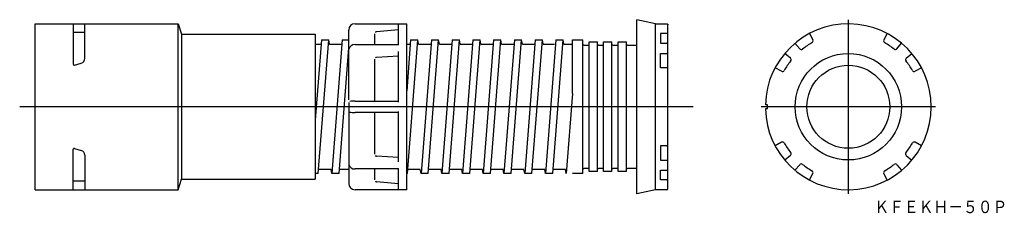
# Model space of a CAD drawing. Extents: x 0 to 504, y 0 to 1535.
# Drawn here: x 30 to 504, y 1442 to 1535 of the extents above; entities that cross this region are included whole.
import ezdxf

# ---------------------------------------------------------------- set-up
doc = ezdxf.new("R2010")
doc.units = 0
doc.linetypes.add('CENTER', pattern=[0])
doc.layers.get('0').update_dxf_attribs({"linetype": 'CONTINUOUS'})
doc.layers.add('1', color=7, linetype='CONTINUOUS')

msp = doc.modelspace()

# ---------------------------------------------------------------- linework, layer by layer
at = {"color": 7, "linetype": 'CONTINUOUS'}
msp.add_line((37.06, 1453.61), (37.06, 1532.6), dxfattribs=at)
at = {"layer": '1', "color": 7, "linetype": 'CONTINUOUS'}
for p, q in [((37.06, 1453.11), (37.06, 1533.11)), ((37.06, 1533.11), (106.06, 1533.11)), ((55.46, 1533.11), (55.46, 1513.63)), ((61.06, 1516.45), (61.06, 1533.11)), ((106.06, 1453.11), (106.06, 1533.11)), ((106.06, 1533.11), (107.56, 1528.11)), ((191.26, 1533.11), (216.15, 1533.11)), ((212.26, 1522.96), (212.26, 1533.04)), ((216.15, 1453.11), (216.15, 1533.11)), ((336.06, 1533.11), (327.09, 1535.11)), ((327.09, 1451.11), (327.09, 1535.11)), ((336.06, 1533.1), (341.56, 1533.1)), ((336.06, 1453.11), (336.06, 1533.1)), ((341.56, 1533.1), (341.58, 1533.1)), ((341.58, 1533.1), (341.61, 1533.09)), ((341.61, 1533.09), (341.63, 1533.09)), ((341.63, 1533.09), (341.65, 1533.09)), ((341.65, 1533.09), (341.67, 1533.08)), ((341.67, 1533.08), (341.69, 1533.08)), ((341.69, 1533.08), (341.71, 1533.07)), ((341.71, 1533.07), (341.73, 1533.07)), ((341.73, 1533.07), (341.75, 1533.06)), ((341.75, 1533.06), (341.77, 1533.05)), ((341.77, 1533.05), (341.79, 1533.04)), ((341.79, 1533.04), (341.81, 1533.03)), ((341.81, 1533.03), (341.82, 1533.02)), ((341.82, 1533.02), (341.84, 1533.01)), ((341.84, 1533.01), (341.86, 1533)), ((341.86, 1533), (341.88, 1532.98)), ((61.06, 1528.95), (55.46, 1528.99)), ((188.26, 1496.44), (188.26, 1530.11)), ((188.26, 1528.99), (188.26, 1529.05)), ((200.76, 1523.09), (200.76, 1528.28)), ((212.26, 1530.22), (201.67, 1529.3)), ((341.56, 1528.43), (338.56, 1528.43)), ((338.56, 1528.43), (338.56, 1523.75)), ((341.88, 1532.98), (341.89, 1532.97)), ((341.89, 1532.97), (341.91, 1532.95)), ((341.91, 1532.95), (341.92, 1532.94)), ((341.92, 1532.94), (341.94, 1532.92)), ((341.94, 1532.92), (341.95, 1532.91)), ((341.95, 1532.91), (341.96, 1532.89)), ((341.96, 1532.89), (341.97, 1532.87)), ((341.97, 1532.87), (341.98, 1532.86)), ((341.98, 1532.86), (342, 1532.84)), ((342, 1532.84), (342.01, 1532.82)), ((342.01, 1532.82), (342.01, 1532.8)), ((342.01, 1532.8), (342.02, 1532.78)), ((342.02, 1532.78), (342.03, 1532.76)), ((342.03, 1532.76), (342.04, 1532.74)), ((342.04, 1532.74), (342.04, 1532.72)), ((342.04, 1532.72), (342.05, 1532.7)), ((342.05, 1532.7), (342.05, 1532.68)), ((342.05, 1532.68), (342.05, 1532.66)), ((342.05, 1532.66), (342.05, 1532.64)), ((342.05, 1532.64), (342.06, 1532.63)), ((342.06, 1532.63), (342.06, 1532.61)), ((342.06, 1532.61), (342.06, 1532.6)), ((342.06, 1453.61), (342.06, 1532.6)), ((410.26, 1528.43), (411.91, 1525.33)), ((447.82, 1528.43), (446.17, 1525.33)), ((107.56, 1528.11), (107.56, 1458.11)), ((107.56, 1528.11), (172.06, 1528.11)), ((172.06, 1528.11), (172.06, 1458.11)), ((175.06, 1525.36), (172.06, 1486.66)), ((173.56, 1460.86), (178.56, 1525.36)), ((175.06, 1525.36), (178.56, 1525.36)), ((178.91, 1523.36), (178.56, 1525.36)), ((185.06, 1525.36), (180.06, 1460.86)), ((185.06, 1525.36), (188.26, 1525.36)), ((218.06, 1525.36), (216.15, 1500.77)), ((216.56, 1460.86), (221.56, 1525.36)), ((218.06, 1525.36), (221.56, 1525.36)), ((221.91, 1523.36), (221.56, 1525.36)), ((228.06, 1525.36), (223.06, 1460.86)), ((226.56, 1460.86), (231.56, 1525.36)), ((228.06, 1525.36), (231.56, 1525.36)), ((231.91, 1523.36), (231.56, 1525.36)), ((238.06, 1525.36), (233.06, 1460.86)), ((236.56, 1460.86), (241.56, 1525.36)), ((238.06, 1525.36), (241.56, 1525.36)), ((241.91, 1523.36), (241.56, 1525.36)), ((248.06, 1525.36), (243.06, 1460.86)), ((246.56, 1460.86), (251.56, 1525.36)), ((248.06, 1525.36), (251.56, 1525.36)), ((251.91, 1523.36), (251.56, 1525.36)), ((258.06, 1525.36), (253.06, 1460.86)), ((256.56, 1460.86), (261.56, 1525.36)), ((258.06, 1525.36), (261.56, 1525.36)), ((261.91, 1523.36), (261.56, 1525.36)), ((268.06, 1525.36), (263.06, 1460.86)), ((266.56, 1460.86), (271.56, 1525.36)), ((268.06, 1525.36), (271.56, 1525.36)), ((271.91, 1523.36), (271.56, 1525.36)), ((278.06, 1525.36), (273.06, 1460.86)), ((276.56, 1460.86), (281.56, 1525.36)), ((278.06, 1525.36), (281.56, 1525.36)), ((281.91, 1523.36), (281.56, 1525.36)), ((288.06, 1525.36), (283.06, 1460.86)), ((286.56, 1460.86), (291.56, 1525.36)), ((288.06, 1525.36), (291.56, 1525.36)), ((291.91, 1523.36), (291.56, 1525.36)), ((296.06, 1525.36), (301.06, 1525.36)), ((296.06, 1499.56), (296.06, 1525.36)), ((301.06, 1460.86), (301.06, 1525.36)), ((304.06, 1524.36), (308.06, 1524.36)), ((304.06, 1461.86), (304.06, 1524.36)), ((308.06, 1461.86), (308.06, 1524.36)), ((311.06, 1524.36), (315.06, 1524.36)), ((311.06, 1461.86), (311.06, 1524.36)), ((315.06, 1461.86), (315.06, 1524.36)), ((318.06, 1524.36), (322.06, 1524.36)), ((318.06, 1461.86), (318.06, 1524.36)), ((322.06, 1461.86), (322.06, 1524.36)), ((338.56, 1523.75), (341.56, 1523.75)), ((405.59, 1521.06), (403.33, 1523.75)), ((452.49, 1521.06), (454.75, 1523.75)), ((172.06, 1523.36), (174.9, 1523.36)), ((178.91, 1523.36), (184.9, 1523.36)), ((183.56, 1460.86), (188.26, 1521.49)), ((191.26, 1523.09), (212.26, 1523.09)), ((212.26, 1495.4), (212.26, 1519.73)), ((216.15, 1523.36), (217.9, 1523.36)), ((221.91, 1523.36), (227.9, 1523.36)), ((231.91, 1523.36), (237.9, 1523.36)), ((241.91, 1523.36), (247.9, 1523.36)), ((241.91, 1523.36), (247.9, 1523.36)), ((251.91, 1523.36), (257.9, 1523.36)), ((261.91, 1523.36), (267.9, 1523.36)), ((271.91, 1523.36), (277.9, 1523.36)), ((281.91, 1523.36), (287.47, 1523.36)), ((291.91, 1523.36), (296.06, 1523.36)), ((301.56, 1522.86), (303.56, 1522.86)), ((308.56, 1522.86), (310.56, 1522.86)), ((315.56, 1522.86), (317.56, 1522.86)), ((322.56, 1522.86), (327.09, 1522.86)), ((338.56, 1518.82), (341.56, 1518.82)), ((338.56, 1511.89), (338.56, 1518.82)), ((401.09, 1516.56), (398.4, 1518.82)), ((456.99, 1516.56), (459.68, 1518.82)), ((55.96, 1513.25), (59.28, 1514.13)), ((200.76, 1495.86), (200.76, 1516.03)), ((212.26, 1517.52), (201.67, 1516.91)), ((341.56, 1511.89), (338.56, 1511.89)), ((396.83, 1510.24), (393.72, 1511.89)), ((464.36, 1511.89), (461.26, 1510.24)), ((188.26, 1495.19), (188.26, 1456.11)), ((191.26, 1495.86), (191.26, 1495.87)), ((191.26, 1495.87), (212.26, 1495.87)), ((296.06, 1499.56), (293.06, 1460.86)), ((191.26, 1490.35), (191.26, 1490.36)), ((212.26, 1490.35), (191.26, 1490.35)), ((200.76, 1470.19), (200.76, 1490.36)), ((212.26, 1466.49), (212.26, 1490.83)), ((390.04, 1494.11), (389.05, 1494.11)), ((390.04, 1492.11), (389.05, 1492.11)), ((390.04, 1492.11), (390.04, 1494.11)), ((55.46, 1453.11), (55.46, 1472.59)), ((55.96, 1472.98), (59.28, 1472.09)), ((338.56, 1474.33), (338.56, 1467.4)), ((341.56, 1474.33), (338.56, 1474.33)), ((396.83, 1475.98), (393.72, 1474.33)), ((464.36, 1474.33), (461.26, 1475.98)), ((61.06, 1469.77), (61.06, 1453.11)), ((212.26, 1468.7), (201.67, 1469.31)), ((338.56, 1467.4), (341.56, 1467.4)), ((401.09, 1469.66), (398.4, 1467.4)), ((456.99, 1469.66), (459.68, 1467.4)), ((179.7, 1462.86), (173.71, 1462.86)), ((180.06, 1460.86), (179.7, 1462.86)), ((188.26, 1462.86), (183.71, 1462.86)), ((212.26, 1463.13), (191.26, 1463.13)), ((200.76, 1457.94), (200.76, 1463.13)), ((212.26, 1453.18), (212.26, 1463.26)), ((222.7, 1462.86), (216.71, 1462.86)), ((223.06, 1460.86), (222.7, 1462.86)), ((232.7, 1462.86), (226.71, 1462.86)), ((233.06, 1460.86), (232.7, 1462.86)), ((242.7, 1462.86), (236.71, 1462.86)), ((243.06, 1460.86), (242.7, 1462.86)), ((252.7, 1462.86), (246.71, 1462.86)), ((253.06, 1460.86), (252.7, 1462.86)), ((262.7, 1462.86), (256.71, 1462.86)), ((263.06, 1460.86), (262.7, 1462.86)), ((272.7, 1462.86), (266.71, 1462.86)), ((273.06, 1460.86), (272.7, 1462.86)), ((282.7, 1462.86), (276.71, 1462.86)), ((283.06, 1460.86), (282.7, 1462.86)), ((292.7, 1462.86), (287.14, 1462.86)), ((293.06, 1460.86), (292.7, 1462.86)), ((303.56, 1463.36), (301.56, 1463.36)), ((308.06, 1461.86), (304.06, 1461.86)), ((310.56, 1463.36), (308.56, 1463.36)), ((315.06, 1461.86), (311.06, 1461.86)), ((317.56, 1463.36), (315.56, 1463.36)), ((322.06, 1461.86), (318.06, 1461.86)), ((327.09, 1463.36), (322.56, 1463.36)), ((338.56, 1457.79), (338.56, 1462.47)), ((338.56, 1462.47), (341.56, 1462.47)), ((405.59, 1465.16), (403.33, 1462.47)), ((452.49, 1465.16), (454.75, 1462.47)), ((61.06, 1457.27), (55.46, 1457.23)), ((106.06, 1453.11), (107.56, 1458.11)), ((107.56, 1458.11), (172.06, 1458.11)), ((173.56, 1460.86), (172.06, 1460.86)), ((173.56, 1460.86), (172.06, 1460.86)), ((183.56, 1460.86), (180.06, 1460.86)), ((188.26, 1457.17), (188.26, 1457.23)), ((201.38, 1457.59), (201.41, 1457.56)), ((216.56, 1460.86), (216.15, 1460.86)), ((226.56, 1460.86), (223.06, 1460.86)), ((236.56, 1460.86), (233.06, 1460.86)), ((246.56, 1460.86), (243.06, 1460.86)), ((256.56, 1460.86), (253.06, 1460.86)), ((266.56, 1460.86), (263.06, 1460.86)), ((276.56, 1460.86), (273.06, 1460.86)), ((286.56, 1460.86), (283.06, 1460.86)), ((301.06, 1460.86), (296.05, 1460.86)), ((341.56, 1457.79), (338.56, 1457.79)), ((410.26, 1457.79), (411.91, 1460.89)), ((447.82, 1457.79), (446.17, 1460.89)), ((37.06, 1453.11), (106.06, 1453.11)), ((216.15, 1453.11), (191.26, 1453.11)), ((212.26, 1456), (201.67, 1456.92)), ((336.06, 1453.11), (327.09, 1451.11)), ((341.56, 1453.11), (336.06, 1453.11))]:
    msp.add_line(p, q, dxfattribs=at)
at = {"layer": '1', "color": 5, "linetype": 'CENTER'}
for p, q in [((429.04, 1535.11), (429.04, 1451.11)), ((354.17, 1493.11), (29.62, 1493.11)), ((471.04, 1493.11), (387.04, 1493.11))]:
    msp.add_line(p, q, dxfattribs=at)
at = {"layer": '1', "color": 7, "linetype": 'CONTINUOUS'}
for radius in [25.66, 20]:
    msp.add_circle((429.04, 1493.11), radius, dxfattribs=at)
for centre, radius, start, end in [((191.26, 1530.11), 3, 90, 180), ((429.04, 1493.11), 40, 181.4325, 178.5675), ((201.76, 1528.3), 1, 116.505, 134.9257), ((201.75, 1528.3), 0.998, 94.9411, 116.5508), ((341.56, 1527.87), 0.555, 66.3499, 90.1022), ((341.58, 1527.92), 0.503, 48.7249, 66.3304), ((341.61, 1527.96), 0.448, 29.7081, 48.7422), ((341.56, 1523.12), 0.628, 69.3308, 90.1682), ((341.6, 1523.23), 0.519, 52.8721, 69.3188), ((341.67, 1523.32), 0.406, 33.5641, 52.9467), ((341.66, 1527.99), 0.4, 0.1635, 29.7739), ((341.74, 1523.37), 0.312, 0.4582, 33.7967), ((429.04, 1493.11), 35.5, 119.5699, 128.4301), ((411.03, 1524.86), 1, 299.5699, 28), ((447.05, 1524.86), 1, 152, 240.4301), ((429.04, 1493.11), 35.5, 51.5699, 60.4301), ((191.05, 1520.24), 2.86, 85.7975, 165.4694), ((301.56, 1523.36), 0.5, 180, 270), ((303.56, 1523.36), 0.5, 270, 0), ((308.56, 1523.36), 0.5, 180, 270), ((310.56, 1523.36), 0.5, 270, 0), ((315.56, 1523.36), 0.5, 180, 270), ((317.56, 1523.36), 0.5, 270, 0), ((322.56, 1523.36), 0.5, 180, 270), ((341.56, 1518.09), 0.737, 72.5409, 90.2024), ((341.61, 1518.26), 0.555, 57.7302, 72.5537), ((406.36, 1521.7), 1, 220, 308.4301), ((451.73, 1521.7), 1, 231.5699, 320), ((58.66, 1516.45), 2.4, 285, 0.0001), ((201.65, 1515.79), 1.1, 107.7973, 122.8164), ((201.6, 1516.25), 0.662, 84.4426, 116.5674), ((341.71, 1518.41), 0.375, 38.6348, 57.9108), ((341.82, 1518.5), 0.234, 1.0583, 39.2739), ((429.04, 1493.11), 35.5, 141.5699, 150.4301), ((400.45, 1515.8), 1, 321.5699, 50), ((457.63, 1515.8), 1, 130, 218.4301), ((429.04, 1493.11), 35.5, 29.5699, 38.4301), ((55.86, 1513.63), 0.4, 180.0001, 285), ((341.56, 1510.9), 0.99, 77.1531, 90.1986), ((341.63, 1511.21), 0.668, 65.4077, 77.2031), ((341.76, 1511.49), 0.363, 48.066, 65.777), ((341.91, 1511.65), 0.147, 3.2211, 50.1688), ((397.3, 1511.12), 1, 242, 330.4301), ((460.79, 1511.12), 1, 209.5699, 298), ((190.98, 1477.7), 18.16, 89.1372, 97.1474), ((190.89, 1504.71), 14.35, 260.7862, 271.4436), ((397.3, 1475.1), 1, 29.5699, 118), ((460.79, 1475.1), 1, 62, 150.4301), ((55.86, 1472.59), 0.4, 75, 179.9999), ((58.66, 1469.77), 2.4, 0, 75), ((341.56, 1475.32), 0.99, 269.8014, 282.8469), ((341.63, 1475.01), 0.668, 282.7969, 294.5923), ((341.76, 1474.73), 0.363, 294.223, 311.934), ((341.91, 1474.57), 0.147, 309.8312, 356.7789), ((429.04, 1493.11), 35.5, 209.5699, 218.4301), ((429.04, 1493.11), 35.5, 321.5699, 330.4301), ((201.45, 1470.02), 0.661, 232.1393, 257.2469), ((201.7, 1470.48), 1.17, 250.4909, 268.499), ((341.56, 1468.14), 0.737, 269.7976, 287.4591), ((341.61, 1467.96), 0.555, 287.4463, 302.2698), ((341.71, 1467.81), 0.375, 302.0892, 321.3652), ((341.82, 1467.72), 0.234, 320.7261, 358.9417), ((400.45, 1470.42), 1, 310, 38.4301), ((457.63, 1470.42), 1, 141.5699, 230), ((191.04, 1465.98), 2.86, 194.4908, 274.2423), ((301.56, 1462.86), 0.5, 90, 180), ((303.56, 1462.86), 0.5, 0, 90), ((308.56, 1462.86), 0.5, 90, 180), ((310.56, 1462.86), 0.5, 0, 90), ((315.56, 1462.86), 0.5, 90, 180), ((317.56, 1462.86), 0.5, 0, 90), ((322.56, 1462.86), 0.5, 90, 180), ((341.56, 1463.1), 0.628, 269.8318, 290.6692), ((341.6, 1462.99), 0.519, 290.6812, 307.1279), ((341.67, 1462.9), 0.406, 307.0533, 326.4359), ((341.74, 1462.85), 0.312, 326.2033, 359.5418), ((406.36, 1464.52), 1, 51.5699, 140), ((429.04, 1493.11), 35.5, 231.5699, 240.4301), ((411.03, 1461.36), 1, 332, 60.4301), ((447.05, 1461.36), 1, 119.5699, 208), ((429.04, 1493.11), 35.5, 299.5699, 308.4301), ((451.73, 1464.52), 1, 40, 128.4301), ((201.75, 1457.92), 0.998, 225.061, 243.5084), ((341.56, 1458.35), 0.555, 269.8978, 293.6501), ((341.58, 1458.3), 0.503, 293.6696, 311.2751), ((341.61, 1458.26), 0.448, 311.2578, 330.2919), ((341.66, 1458.23), 0.4, 330.2261, 359.8365), ((191.26, 1456.11), 3, 180, 270), ((201.7, 1457.74), 0.816, 241.0002, 267.5078), ((341.56, 1453.61), 0.5, 270, 0)]:
    msp.add_arc(centre, radius, start, end, dxfattribs=at)

# ---------------------------------------------------------------- texts
at = {"layer": '1', "color": 7, "linetype": 'CONTINUOUS', "width": 0.869752}
msp.add_text('ＫＦＥＫＨ－５０Ｐ', height=6, dxfattribs=at).set_placement((441.59, 1441.81))

doc.saveas('drawing.dxf')
